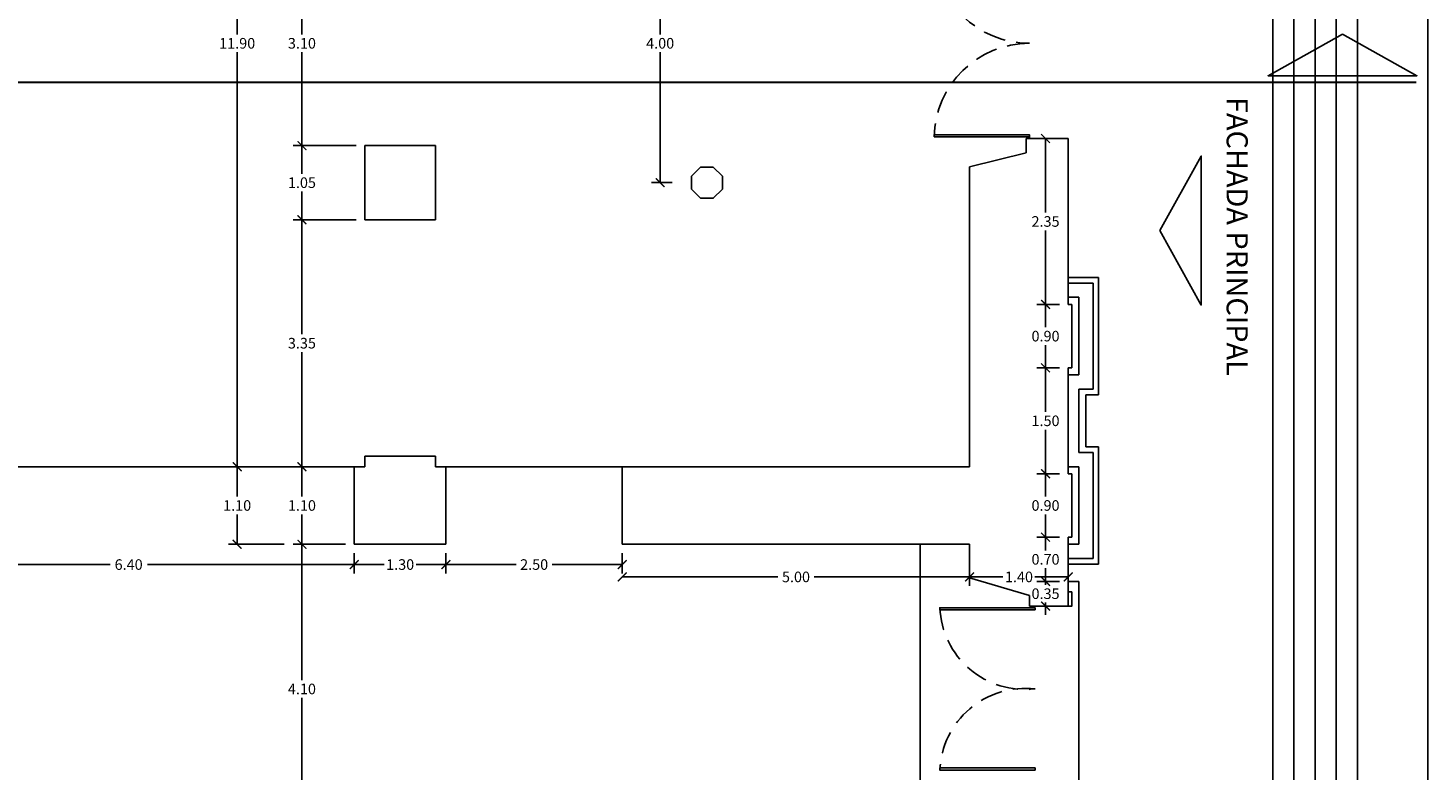
# Model space of a CAD drawing. Extents: x 383 to 622, y 179 to 316.
# Drawn here: x 434 to 454, y 224 to 235 of the extents above; entities that cross this region are included whole.
import ezdxf

# ---------------------------------------------------------------- set-up
doc = ezdxf.new("R2010")
doc.units = 0
doc.header["$LTSCALE"] = 0.1
doc.linetypes.add('CENTERX2', pattern=[101.6, 63.5, -12.7, 12.7, -12.7])
doc.linetypes.add('HIDDEN2', pattern=[4.7625, 3.175, -1.5875])
doc.layers.get('0').update_dxf_attribs({"linetype": 'CONTINUOUS'})
doc.layers.get('DEFPOINTS').update_dxf_attribs({"linetype": 'CONTINUOUS'})
doc.styles.get("Standard").update_dxf_attribs({"font": 'techb___.ttf'})
doc.dimstyles.get("Standard").update_dxf_attribs({"dimscale": 0, "dimtxt": 0.15, "dimasz": 0.125, "dimexe": 0.125, "dimexo": 0.125, "dimgap": 0.05, "dimtad": 0, "dimtih": 1, "dimzin": 0, "dimdsep": 46, "dimtxsty": 'Standard', "dimblk1": 'ARCHTICK', "dimblk2": 'ARCHTICK', "dimsah": 1, "dimcen": 0.125, "dimclrd": 8, "dimclre": 8, "dimclrt": 5, "dimadec": 0, "dimazin": 0, "dimtfac": 1, "dimtdec": 4, "dimtmove": 0, "dimatfit": 3, "dimldrblk": 'ARCHTICK', "dimfxl": 0, "dimtolj": 1, "dimtzin": 0, "dimarcsym": 0})

# ---------------------------------------------------------------- blocks, each defined once
blk = doc.blocks.new('_ARCHTICK')
at = {"color": 0, "linetype": 'ByBlock', "const_width": 0.15}
blk.add_lwpolyline([(-0.5, -0.5), (0.5, 0.5)], dxfattribs=at)
blk = doc.blocks.new('*D93')
at = {"color": 8, "linetype": 'ByBlock'}
for p, q in [((386.705, 227.372), (386.705, 226.91)), ((381.78, 227.035), (383.986, 227.035)), ((386.705, 227.035), (384.499, 227.035))]:
    blk.add_line(p, q, dxfattribs=at)
at = {"layer": 'DEFPOINTS', "color": 0, "linetype": 'ByBlock'}
for p in [(381.78, 227.497), (386.705, 227.497), (386.705, 227.035)]:
    blk.add_point(p, dxfattribs=at)
at = {"color": 8, "linetype": 'ByBlock', "xscale": 0.125, "yscale": 0.125, "zscale": 0.125, "rotation": 180}
blk.add_blockref('_ARCHTICK', (381.78, 227.035), dxfattribs=at)
at = {"color": 8, "linetype": 'ByBlock', "xscale": 0.125, "yscale": 0.125, "zscale": 0.125}
blk.add_blockref('_ARCHTICK', (386.705, 227.035), dxfattribs=at)
at = {"color": 5, "linetype": 'ByBlock', "insert": (384.243, 227.035), "char_height": 0.15, "attachment_point": 5}
blk.add_mtext('\\A1;5.00', dxfattribs=at)
blk = doc.blocks.new('*D65')
at = {"color": 8, "linetype": 'ByBlock'}
for p, q in [((387.98, 233.247), (387.657, 233.247)), ((387.782, 233.247), (387.782, 232.199)), ((387.782, 230.897), (387.782, 231.945))]:
    blk.add_line(p, q, dxfattribs=at)
at = {"layer": 'DEFPOINTS', "color": 0, "linetype": 'ByBlock'}
for p in [(387.782, 233.247), (388.105, 233.247), (388.105, 230.897)]:
    blk.add_point(p, dxfattribs=at)
at = {"color": 8, "linetype": 'ByBlock', "xscale": 0.125, "yscale": 0.125, "zscale": 0.125}
for p, rotation in [((387.782, 233.247), 90), ((387.782, 230.897), 270)]:
    blk.add_blockref('_ARCHTICK', p, dxfattribs=dict(at, rotation=rotation))
at = {"color": 5, "linetype": 'ByBlock', "insert": (387.782, 232.072), "char_height": 0.15, "attachment_point": 5}
blk.add_mtext('\\A1;2.35', dxfattribs=at)
blk = doc.blocks.new('*D94')
at = {"color": 8, "linetype": 'ByBlock'}
for p, q in [((388.105, 227.097), (388.105, 227.16)), ((386.705, 227.035), (387.178, 227.035)), ((388.105, 227.035), (387.632, 227.035))]:
    blk.add_line(p, q, dxfattribs=at)
at = {"layer": 'DEFPOINTS', "color": 0, "linetype": 'ByBlock'}
for p in [(386.705, 227.497), (388.105, 227.035), (388.105, 226.972)]:
    blk.add_point(p, dxfattribs=at)
at = {"color": 8, "linetype": 'ByBlock', "xscale": 0.125, "yscale": 0.125, "zscale": 0.125, "rotation": 180}
blk.add_blockref('_ARCHTICK', (386.705, 227.035), dxfattribs=at)
at = {"color": 8, "linetype": 'ByBlock', "xscale": 0.125, "yscale": 0.125, "zscale": 0.125}
blk.add_blockref('_ARCHTICK', (388.105, 227.035), dxfattribs=at)
at = {"color": 5, "linetype": 'ByBlock', "insert": (387.405, 227.035), "char_height": 0.15, "attachment_point": 5}
blk.add_mtext('\\A1;1.40', dxfattribs=at)
blk = doc.blocks.new('*D61')
at = {"color": 8, "linetype": 'ByBlock'}
for p, q in [((387.98, 227.597), (387.657, 227.597)), ((387.782, 227.597), (387.782, 227.411)), ((387.782, 226.972), (387.782, 227.158)), ((387.98, 226.972), (387.657, 226.972))]:
    blk.add_line(p, q, dxfattribs=at)
at = {"layer": 'DEFPOINTS', "color": 0, "linetype": 'ByBlock'}
for p in [(387.782, 227.597), (388.105, 227.597), (388.105, 226.972)]:
    blk.add_point(p, dxfattribs=at)
at = {"color": 8, "linetype": 'ByBlock', "xscale": 0.125, "yscale": 0.125, "zscale": 0.125}
for p, rotation in [((387.782, 227.597), 90), ((387.782, 226.972), 270)]:
    blk.add_blockref('_ARCHTICK', p, dxfattribs=dict(at, rotation=rotation))
at = {"color": 5, "linetype": 'ByBlock', "insert": (387.782, 227.284), "char_height": 0.15, "attachment_point": 5}
blk.add_mtext('\\A1;0.70', dxfattribs=at)
blk = doc.blocks.new('*D62')
at = {"color": 8, "linetype": 'ByBlock'}
for p, q in [((387.98, 228.497), (387.657, 228.497)), ((387.782, 228.497), (387.782, 228.174)), ((387.782, 227.597), (387.782, 227.92))]:
    blk.add_line(p, q, dxfattribs=at)
at = {"layer": 'DEFPOINTS', "color": 0, "linetype": 'ByBlock'}
for p in [(387.782, 228.497), (388.105, 228.497), (388.105, 227.597)]:
    blk.add_point(p, dxfattribs=at)
at = {"color": 8, "linetype": 'ByBlock', "xscale": 0.125, "yscale": 0.125, "zscale": 0.125}
for p, rotation in [((387.782, 228.497), 90), ((387.782, 227.597), 270)]:
    blk.add_blockref('_ARCHTICK', p, dxfattribs=dict(at, rotation=rotation))
at = {"color": 5, "linetype": 'ByBlock', "insert": (387.782, 228.047), "char_height": 0.15, "attachment_point": 5}
blk.add_mtext('\\A1;0.90', dxfattribs=at)
blk = doc.blocks.new('*D63')
at = {"color": 8, "linetype": 'ByBlock'}
for p, q in [((387.98, 229.997), (387.657, 229.997)), ((387.782, 229.997), (387.782, 229.374)), ((387.782, 228.497), (387.782, 229.12))]:
    blk.add_line(p, q, dxfattribs=at)
at = {"layer": 'DEFPOINTS', "color": 0, "linetype": 'ByBlock'}
for p in [(387.782, 229.997), (388.105, 229.997), (388.105, 228.497)]:
    blk.add_point(p, dxfattribs=at)
at = {"color": 8, "linetype": 'ByBlock', "xscale": 0.125, "yscale": 0.125, "zscale": 0.125}
for p, rotation in [((387.782, 229.997), 90), ((387.782, 228.497), 270)]:
    blk.add_blockref('_ARCHTICK', p, dxfattribs=dict(at, rotation=rotation))
at = {"color": 5, "linetype": 'ByBlock', "insert": (387.782, 229.247), "char_height": 0.15, "attachment_point": 5}
blk.add_mtext('\\A1;1.50', dxfattribs=at)
blk = doc.blocks.new('*D64')
at = {"color": 8, "linetype": 'ByBlock'}
for p, q in [((387.98, 230.897), (387.657, 230.897)), ((387.782, 230.897), (387.782, 230.574)), ((387.782, 229.997), (387.782, 230.32))]:
    blk.add_line(p, q, dxfattribs=at)
at = {"layer": 'DEFPOINTS', "color": 0, "linetype": 'ByBlock'}
for p in [(387.782, 230.897), (388.105, 230.897), (388.105, 229.997)]:
    blk.add_point(p, dxfattribs=at)
at = {"color": 8, "linetype": 'ByBlock', "xscale": 0.125, "yscale": 0.125, "zscale": 0.125}
for p, rotation in [((387.782, 230.897), 90), ((387.782, 229.997), 270)]:
    blk.add_blockref('_ARCHTICK', p, dxfattribs=dict(at, rotation=rotation))
at = {"color": 5, "linetype": 'ByBlock', "insert": (387.782, 230.447), "char_height": 0.15, "attachment_point": 5}
blk.add_mtext('\\A1;0.90', dxfattribs=at)
blk = doc.blocks.new('*D66')
at = {"color": 8, "linetype": 'ByBlock'}
for p, q in [((387.782, 226.972), (387.782, 227.097)), ((387.782, 226.972), (387.782, 226.924)), ((387.98, 226.622), (387.657, 226.622)), ((387.782, 226.622), (387.782, 226.67)), ((387.782, 226.622), (387.782, 226.497))]:
    blk.add_line(p, q, dxfattribs=at)
at = {"layer": 'DEFPOINTS', "color": 0, "linetype": 'ByBlock'}
for p in [(388.105, 226.972), (387.782, 226.622), (388.105, 226.622)]:
    blk.add_point(p, dxfattribs=at)
at = {"color": 8, "linetype": 'ByBlock', "xscale": 0.125, "yscale": 0.125, "zscale": 0.125}
for p, rotation in [((387.782, 226.972), 270), ((387.782, 226.622), 90)]:
    blk.add_blockref('_ARCHTICK', p, dxfattribs=dict(at, rotation=rotation))
at = {"color": 5, "linetype": 'ByBlock', "insert": (387.782, 226.797), "char_height": 0.15, "attachment_point": 5}
blk.add_mtext('\\A1;0.35', dxfattribs=at)
blk = doc.blocks.new('*D50')
at = {"color": 8, "linetype": 'ByBlock'}
for p, q in [((378.005, 233.147), (377.112, 233.147)), ((377.237, 233.147), (377.237, 232.749)), ((377.237, 232.097), (377.237, 232.495))]:
    blk.add_line(p, q, dxfattribs=at)
at = {"layer": 'DEFPOINTS', "color": 0, "linetype": 'ByBlock'}
for p in [(377.237, 233.147), (378.13, 233.147), (378.13, 232.097)]:
    blk.add_point(p, dxfattribs=at)
at = {"color": 8, "linetype": 'ByBlock', "xscale": 0.125, "yscale": 0.125, "zscale": 0.125}
for p, rotation in [((377.237, 233.147), 90), ((377.237, 232.097), 270)]:
    blk.add_blockref('_ARCHTICK', p, dxfattribs=dict(at, rotation=rotation))
at = {"color": 5, "linetype": 'ByBlock', "insert": (377.237, 232.622), "char_height": 0.15, "attachment_point": 5}
blk.add_mtext('\\A1;1.05', dxfattribs=at)
blk = doc.blocks.new('*D56')
at = {"color": 8, "linetype": 'ByBlock'}
for p, q in [((376.319, 240.597), (376.319, 234.724)), ((376.319, 228.597), (376.319, 234.47))]:
    blk.add_line(p, q, dxfattribs=at)
at = {"layer": 'DEFPOINTS', "color": 0, "linetype": 'ByBlock'}
for p in [(376.319, 240.597), (376.319, 240.597), (377.112, 228.597)]:
    blk.add_point(p, dxfattribs=at)
at = {"color": 8, "linetype": 'ByBlock', "xscale": 0.125, "yscale": 0.125, "zscale": 0.125}
for p, rotation in [((376.319, 240.597), 90), ((376.319, 228.597), 270)]:
    blk.add_blockref('_ARCHTICK', p, dxfattribs=dict(at, rotation=rotation))
at = {"color": 5, "linetype": 'ByBlock', "insert": (376.319, 234.597), "char_height": 0.15, "attachment_point": 5}
blk.add_mtext('\\A1;11.90', dxfattribs=at)
blk = doc.blocks.new('*D90')
at = {"color": 8, "linetype": 'ByBlock'}
for p, q in [((377.98, 227.372), (377.98, 227.085)), ((371.58, 227.21), (374.516, 227.21)), ((377.98, 227.21), (375.045, 227.21))]:
    blk.add_line(p, q, dxfattribs=at)
at = {"layer": 'DEFPOINTS', "color": 0, "linetype": 'ByBlock'}
for p in [(371.58, 227.497), (377.98, 227.497), (377.98, 227.21)]:
    blk.add_point(p, dxfattribs=at)
at = {"color": 8, "linetype": 'ByBlock', "xscale": 0.125, "yscale": 0.125, "zscale": 0.125, "rotation": 180}
blk.add_blockref('_ARCHTICK', (371.58, 227.21), dxfattribs=at)
at = {"color": 8, "linetype": 'ByBlock', "xscale": 0.125, "yscale": 0.125, "zscale": 0.125}
blk.add_blockref('_ARCHTICK', (377.98, 227.21), dxfattribs=at)
at = {"color": 5, "linetype": 'ByBlock', "insert": (374.78, 227.21), "char_height": 0.15, "attachment_point": 5}
blk.add_mtext('\\A1;6.40', dxfattribs=at)
blk = doc.blocks.new('*D67')
at = {"color": 8, "linetype": 'ByBlock'}
for p, q in [((377.237, 227.497), (377.237, 225.573)), ((377.237, 223.397), (377.237, 225.32)), ((377.511, 223.397), (377.112, 223.397))]:
    blk.add_line(p, q, dxfattribs=at)
at = {"layer": 'DEFPOINTS', "color": 0, "linetype": 'ByBlock'}
for p in [(377.98, 227.497), (377.237, 223.397), (377.636, 223.397)]:
    blk.add_point(p, dxfattribs=at)
at = {"color": 8, "linetype": 'ByBlock', "xscale": 0.125, "yscale": 0.125, "zscale": 0.125}
for p, rotation in [((377.237, 227.497), 90), ((377.237, 223.397), 270)]:
    blk.add_blockref('_ARCHTICK', p, dxfattribs=dict(at, rotation=rotation))
at = {"color": 5, "linetype": 'ByBlock', "insert": (377.237, 225.447), "char_height": 0.15, "attachment_point": 5}
blk.add_mtext('\\A1;4.10', dxfattribs=at)
blk = doc.blocks.new('*D92')
at = {"color": 8, "linetype": 'ByBlock'}
for p, q in [((381.78, 227.372), (381.78, 227.085)), ((379.28, 227.21), (380.273, 227.21)), ((381.78, 227.21), (380.787, 227.21))]:
    blk.add_line(p, q, dxfattribs=at)
at = {"layer": 'DEFPOINTS', "color": 0, "linetype": 'ByBlock'}
for p in [(379.28, 227.497), (381.78, 227.497), (381.78, 227.21)]:
    blk.add_point(p, dxfattribs=at)
at = {"color": 8, "linetype": 'ByBlock', "xscale": 0.125, "yscale": 0.125, "zscale": 0.125, "rotation": 180}
blk.add_blockref('_ARCHTICK', (379.28, 227.21), dxfattribs=at)
at = {"color": 8, "linetype": 'ByBlock', "xscale": 0.125, "yscale": 0.125, "zscale": 0.125}
blk.add_blockref('_ARCHTICK', (381.78, 227.21), dxfattribs=at)
at = {"color": 5, "linetype": 'ByBlock', "insert": (380.53, 227.21), "char_height": 0.15, "attachment_point": 5}
blk.add_mtext('\\A1;2.50', dxfattribs=at)
blk = doc.blocks.new('*D55')
at = {"color": 8, "linetype": 'ByBlock'}
for p, q in [((376.987, 228.597), (376.194, 228.597)), ((376.319, 228.597), (376.319, 228.173)), ((376.319, 227.497), (376.319, 227.92)), ((376.987, 227.497), (376.194, 227.497))]:
    blk.add_line(p, q, dxfattribs=at)
at = {"layer": 'DEFPOINTS', "color": 0, "linetype": 'ByBlock'}
for p in [(376.319, 228.597), (377.112, 228.597), (377.112, 227.497)]:
    blk.add_point(p, dxfattribs=at)
at = {"color": 8, "linetype": 'ByBlock', "xscale": 0.125, "yscale": 0.125, "zscale": 0.125}
for p, rotation in [((376.319, 228.597), 90), ((376.319, 227.497), 270)]:
    blk.add_blockref('_ARCHTICK', p, dxfattribs=dict(at, rotation=rotation))
at = {"color": 5, "linetype": 'ByBlock', "insert": (376.319, 228.047), "char_height": 0.15, "attachment_point": 5}
blk.add_mtext('\\A1;1.10', dxfattribs=at)
blk = doc.blocks.new('*D91')
at = {"color": 8, "linetype": 'ByBlock'}
for p, q in [((379.28, 227.372), (379.28, 227.085)), ((377.98, 227.21), (378.405, 227.21)), ((379.28, 227.21), (378.855, 227.21))]:
    blk.add_line(p, q, dxfattribs=at)
at = {"layer": 'DEFPOINTS', "color": 0, "linetype": 'ByBlock'}
for p in [(377.98, 227.497), (379.28, 227.497), (379.28, 227.21)]:
    blk.add_point(p, dxfattribs=at)
at = {"color": 8, "linetype": 'ByBlock', "xscale": 0.125, "yscale": 0.125, "zscale": 0.125, "rotation": 180}
blk.add_blockref('_ARCHTICK', (377.98, 227.21), dxfattribs=at)
at = {"color": 8, "linetype": 'ByBlock', "xscale": 0.125, "yscale": 0.125, "zscale": 0.125}
blk.add_blockref('_ARCHTICK', (379.28, 227.21), dxfattribs=at)
at = {"color": 5, "linetype": 'ByBlock', "insert": (378.63, 227.21), "char_height": 0.15, "attachment_point": 5}
blk.add_mtext('\\A1;1.30', dxfattribs=at)
blk = doc.blocks.new('*D48')
at = {"color": 8, "linetype": 'ByBlock'}
for p, q in [((377.855, 228.597), (377.112, 228.597)), ((377.237, 228.597), (377.237, 228.173)), ((377.237, 227.497), (377.237, 227.92)), ((377.855, 227.497), (377.112, 227.497))]:
    blk.add_line(p, q, dxfattribs=at)
at = {"layer": 'DEFPOINTS', "color": 0, "linetype": 'ByBlock'}
for p in [(377.237, 228.597), (377.98, 228.597), (377.98, 227.497)]:
    blk.add_point(p, dxfattribs=at)
at = {"color": 8, "linetype": 'ByBlock', "xscale": 0.125, "yscale": 0.125, "zscale": 0.125}
for p, rotation in [((377.237, 228.597), 90), ((377.237, 227.497), 270)]:
    blk.add_blockref('_ARCHTICK', p, dxfattribs=dict(at, rotation=rotation))
at = {"color": 5, "linetype": 'ByBlock', "insert": (377.237, 228.047), "char_height": 0.15, "attachment_point": 5}
blk.add_mtext('\\A1;1.10', dxfattribs=at)
blk = doc.blocks.new('*D49')
at = {"color": 8, "linetype": 'ByBlock'}
for p, q in [((378.005, 232.097), (377.112, 232.097)), ((377.237, 232.097), (377.237, 230.474)), ((377.237, 228.597), (377.237, 230.22))]:
    blk.add_line(p, q, dxfattribs=at)
at = {"layer": 'DEFPOINTS', "color": 0, "linetype": 'ByBlock'}
for p in [(377.237, 232.097), (378.13, 232.097), (377.98, 228.597)]:
    blk.add_point(p, dxfattribs=at)
at = {"color": 8, "linetype": 'ByBlock', "xscale": 0.125, "yscale": 0.125, "zscale": 0.125}
for p, rotation in [((377.237, 232.097), 90), ((377.237, 228.597), 270)]:
    blk.add_blockref('_ARCHTICK', p, dxfattribs=dict(at, rotation=rotation))
at = {"color": 5, "linetype": 'ByBlock', "insert": (377.237, 230.347), "char_height": 0.15, "attachment_point": 5}
blk.add_mtext('\\A1;3.35', dxfattribs=at)
blk = doc.blocks.new('*D60')
at = {"color": 8, "linetype": 'ByBlock'}
for p, q in [((382.485, 236.572), (382.192, 236.572)), ((382.317, 236.572), (382.317, 234.723)), ((382.317, 232.622), (382.317, 234.47)), ((382.485, 232.622), (382.192, 232.622))]:
    blk.add_line(p, q, dxfattribs=at)
at = {"layer": 'DEFPOINTS', "color": 0, "linetype": 'ByBlock'}
for p in [(382.61, 236.572), (382.317, 232.622), (382.61, 232.622)]:
    blk.add_point(p, dxfattribs=at)
at = {"color": 8, "linetype": 'ByBlock', "xscale": 0.125, "yscale": 0.125, "zscale": 0.125}
for p, rotation in [((382.317, 236.572), 90), ((382.317, 232.622), 270)]:
    blk.add_blockref('_ARCHTICK', p, dxfattribs=dict(at, rotation=rotation))
at = {"color": 5, "linetype": 'ByBlock', "insert": (382.317, 234.597), "char_height": 0.15, "attachment_point": 5}
blk.add_mtext('\\A1;4.00', dxfattribs=at)
blk = doc.blocks.new('*D51')
at = {"color": 8, "linetype": 'ByBlock'}
for p, q in [((378.005, 236.047), (377.112, 236.047)), ((377.237, 236.047), (377.237, 234.723)), ((377.237, 233.147), (377.237, 234.47))]:
    blk.add_line(p, q, dxfattribs=at)
at = {"layer": 'DEFPOINTS', "color": 0, "linetype": 'ByBlock'}
for p in [(377.237, 236.047), (378.13, 236.047), (378.13, 233.147)]:
    blk.add_point(p, dxfattribs=at)
at = {"color": 8, "linetype": 'ByBlock', "xscale": 0.125, "yscale": 0.125, "zscale": 0.125}
for p, rotation in [((377.237, 236.047), 90), ((377.237, 233.147), 270)]:
    blk.add_blockref('_ARCHTICK', p, dxfattribs=dict(at, rotation=rotation))
at = {"color": 5, "linetype": 'ByBlock', "insert": (377.237, 234.597), "char_height": 0.15, "attachment_point": 5}
blk.add_mtext('\\A1;3.10', dxfattribs=at)

msp = doc.modelspace()

# ---------------------------------------------------------------- linework, layer by layer
at = {"color": 16}
for p, q in [((453.979, 253.447), (453.979, 234.597)), ((452.979, 247.047), (452.979, 234.597)), ((452.679, 246.747), (452.679, 234.597)), ((452.379, 246.447), (452.379, 234.597)), ((452.079, 246.147), (452.079, 234.597)), ((451.779, 245.847), (451.779, 234.597)), ((451.779, 223.347), (451.779, 234.597)), ((452.079, 223.047), (452.079, 234.597)), ((452.379, 222.747), (452.379, 234.597)), ((452.679, 222.447), (452.679, 234.597)), ((452.979, 222.147), (452.979, 234.597)), ((453.979, 215.747), (453.979, 234.597)), ((432.354, 228.597), (438.754, 228.597)), ((440.054, 228.597), (442.554, 228.597)), ((446.779, 223.397), (446.779, 227.497))]:
    msp.add_line(p, q, dxfattribs=at)
for p, q in [((438.904, 232.097), (438.904, 233.147)), ((438.904, 233.147), (439.904, 233.147)), ((439.904, 232.097), (439.904, 233.147)), ((448.279, 233.047), (448.279, 233.247)), ((448.279, 233.247), (448.879, 233.247)), ((448.328, 233.272), (448.328, 233.247)), ((448.879, 230.897), (448.879, 233.247)), ((448.279, 233.047), (447.479, 232.847)), ((447.479, 228.597), (447.479, 232.847)), ((438.904, 232.097), (439.904, 232.097)), ((448.879, 230.897), (448.929, 230.897)), ((448.929, 230.897), (448.929, 229.997)), ((448.879, 229.997), (448.929, 229.997)), ((448.879, 228.497), (448.879, 229.997)), ((448.879, 229.997), (448.929, 229.997)), ((438.904, 228.747), (438.904, 228.597)), ((438.904, 228.747), (439.904, 228.747)), ((439.904, 228.747), (439.904, 228.597)), ((438.904, 228.597), (438.754, 228.597)), ((438.754, 228.597), (438.754, 227.497)), ((439.904, 228.597), (440.054, 228.597)), ((440.054, 228.597), (440.054, 227.497)), ((442.554, 228.597), (447.479, 228.597)), ((442.554, 228.597), (442.554, 227.497)), ((448.879, 228.497), (448.929, 228.497)), ((448.929, 227.597), (448.929, 228.497)), ((448.879, 227.597), (448.929, 227.597)), ((448.879, 226.622), (448.879, 227.597)), ((438.754, 227.497), (440.054, 227.497)), ((442.554, 227.497), (447.479, 227.497)), ((447.479, 227.022), (447.479, 227.497)), ((448.329, 226.772), (447.479, 227.022)), ((448.329, 226.772), (448.329, 226.622)), ((448.329, 226.622), (448.879, 226.622))]:
    msp.add_line(p, q)
at = {"color": 2}
for p, q in [((448.879, 231.277), (449.309, 231.277)), ((449.309, 231.277), (449.309, 229.617)), ((449.129, 229.617), (449.309, 229.617)), ((449.129, 228.877), (449.129, 229.617)), ((449.129, 228.877), (449.309, 228.877)), ((449.309, 227.217), (449.309, 228.877)), ((448.879, 227.217), (449.309, 227.217)), ((448.879, 226.972), (449.029, 226.972)), ((449.029, 226.972), (449.029, 225.447)), ((449.029, 223.922), (449.029, 225.447))]:
    msp.add_line(p, q, dxfattribs=at)
at = {"color": 3}
for p, q in [((448.879, 231.197), (449.229, 231.197)), ((449.229, 231.197), (449.229, 229.697)), ((449.029, 228.797), (449.029, 229.697)), ((449.029, 229.697), (449.229, 229.697)), ((449.029, 228.797), (449.229, 228.797)), ((449.229, 227.297), (449.229, 228.797)), ((448.879, 227.297), (449.229, 227.297))]:
    msp.add_line(p, q, dxfattribs=at)
at = {"color": 4}
for p, q in [((448.879, 230.997), (449.029, 230.997)), ((449.029, 230.997), (449.029, 229.897)), ((448.879, 229.897), (449.029, 229.897)), ((448.879, 228.597), (449.029, 228.597)), ((449.029, 227.497), (449.029, 228.597)), ((448.879, 227.497), (449.029, 227.497))]:
    msp.add_line(p, q, dxfattribs=at)
for points in [[(452.767, 234.726), (451.711, 234.137), (453.823, 234.137)], [(450.175, 231.942), (450.764, 230.886), (450.764, 232.998)], [(443.845, 232.841), (443.974, 232.713), (443.974, 232.531), (443.845, 232.402), (443.664, 232.402), (443.535, 232.531), (443.535, 232.713), (443.664, 232.841)]]:
    msp.add_lwpolyline(points, close=True)
at = {"linetype": 'CENTERX2', "const_width": 0.025}
msp.add_lwpolyline([(453.816, 234.044), (386.361, 234.044)], dxfattribs=at)
at = {"color": 4}
for points in [[(448.328, 233.272), (446.978, 233.272), (446.978, 233.302), (448.328, 233.302)], [(448.407, 226.567), (448.407, 226.597), (447.056, 226.597), (447.056, 226.567)], [(448.407, 224.327), (448.407, 224.297), (447.056, 224.297), (447.056, 224.327)]]:
    msp.add_lwpolyline(points, close=True, dxfattribs=at)
at = {"color": 3}
msp.add_lwpolyline([(448.929, 226.822), (448.879, 226.822), (448.879, 226.622), (448.929, 226.622)], close=True, dxfattribs=at)
at = {"color": 2, "linetype": 'HIDDEN2'}
for centre, radius, start, end in [((448.328, 235.947), 1.35, 181.0611, 270), ((448.328, 233.247), 1.35, 90, 178.9389), ((448.266, 226.649), 1.21, 182.4502, 276.688), ((448.266, 224.245), 1.21, 83.312, 177.5498)]:
    msp.add_arc(centre, radius, start, end, dxfattribs=at)

# ---------------------------------------------------------------- texts
msp.add_text('FACHADA PRINCIPAL', height=0.3, rotation=270).set_placement((451.124, 233.836))

# ---------------------------------------------------------------- dimensions: what is measured, and where the dimension line sits
for base, p1, p2, text, override, picture, middle in [((437.094, 240.597), (437.886, 228.597), (437.094, 240.597), '11.90', {"dimscale": 1, "dimse1": 1, "dimtmove": 1}, '*D56', (437.094, 234.597)), ((443.092, 232.622), (443.385, 236.572), (443.385, 232.622), '4.00', {"dimscale": 1}, '*D60', (443.092, 234.597)), ((438.011, 236.047), (438.904, 233.147), (438.904, 236.047), '3.10', {"dimscale": 1, "dimse1": 1, "dimtmove": 1}, '*D51', (438.011, 234.597)), ((438.011, 232.097), (438.754, 228.597), (438.904, 232.097), '3.35', {"dimscale": 1, "dimse1": 1, "dimtmove": 1}, '*D49', (438.011, 230.347)), ((448.557, 227.597), (448.879, 226.972), (448.879, 227.597), '0.70', {"dimscale": 1}, '*D61', (448.557, 227.284))]:
    dim = msp.add_linear_dim(base=base, p1=p1, p2=p2, angle=270, text=text, dimstyle='Standard', override=override)
    dim.commit()
    dim.dimension.update_dxf_attribs({"geometry": picture, "text_midpoint": middle, "insert": (60.774, 0)})
for base, p1, p2, override, picture, middle in [((448.557, 233.247), (448.879, 230.897), (448.879, 233.247), {"dimscale": 1, "dimse1": 1, "dimtmove": 1}, '*D65', (448.557, 232.072)), ((438.011, 233.147), (438.904, 232.097), (438.904, 233.147), {"dimscale": 1, "dimse1": 1, "dimtmove": 1}, '*D50', (438.011, 232.622)), ((448.557, 230.897), (448.879, 229.997), (448.879, 230.897), {"dimscale": 1, "dimse1": 1, "dimtmove": 1}, '*D64', (448.557, 230.447)), ((448.557, 229.997), (448.879, 228.497), (448.879, 229.997), {"dimscale": 1, "dimse1": 1, "dimtmove": 1}, '*D63', (448.557, 229.247)), ((437.094, 228.597), (437.886, 227.497), (437.886, 228.597), {"dimscale": 1}, '*D55', (437.094, 228.047)), ((438.011, 228.597), (438.754, 227.497), (438.754, 228.597), {"dimscale": 1}, '*D48', (438.011, 228.047)), ((448.557, 228.497), (448.879, 227.597), (448.879, 228.497), {"dimscale": 1, "dimse1": 1, "dimtmove": 1}, '*D62', (448.557, 228.047)), ((438.011, 223.397), (438.754, 227.497), (438.41, 223.397), {"dimscale": 1, "dimse1": 1, "dimtmove": 1}, '*D67', (438.011, 225.447)), ((448.557, 226.622), (448.879, 226.972), (448.879, 226.622), {"dimscale": 1, "dimse1": 1, "dimtmove": 1}, '*D66', (448.557, 226.797))]:
    dim = msp.add_linear_dim(base=base, p1=p1, p2=p2, angle=270, dimstyle='Standard', override=override)
    dim.commit()
    dim.dimension.update_dxf_attribs({"geometry": picture, "text_midpoint": middle, "insert": (60.774, 0)})
for base, p1, p2, picture, middle in [((438.754, 227.21), (432.354, 227.497), (438.754, 227.497), '*D90', (435.554, 227.21)), ((440.054, 227.21), (438.754, 227.497), (440.054, 227.497), '*D91', (439.404, 227.21)), ((442.554, 227.21), (440.054, 227.497), (442.554, 227.497), '*D92', (441.304, 227.21)), ((448.879, 227.035), (447.479, 227.497), (448.879, 226.972), '*D94', (448.179, 227.035))]:
    dim = msp.add_linear_dim(base=base, p1=p1, p2=p2, dimstyle='Standard', override={"dimscale": 1, "dimse1": 1, "dimtmove": 1})
    dim.commit()
    dim.dimension.update_dxf_attribs({"geometry": picture, "text_midpoint": middle, "insert": (60.774, 0)})
dim = msp.add_linear_dim(base=(447.479, 227.035), p1=(442.554, 227.497), p2=(447.479, 227.497), text='5.00', dimstyle='Standard', override={"dimscale": 1, "dimse1": 1, "dimtmove": 1})
dim.commit()
dim.dimension.update_dxf_attribs({"geometry": '*D93', "text_midpoint": (445.017, 227.035), "insert": (60.774, 0)})

doc.saveas('drawing.dxf')
